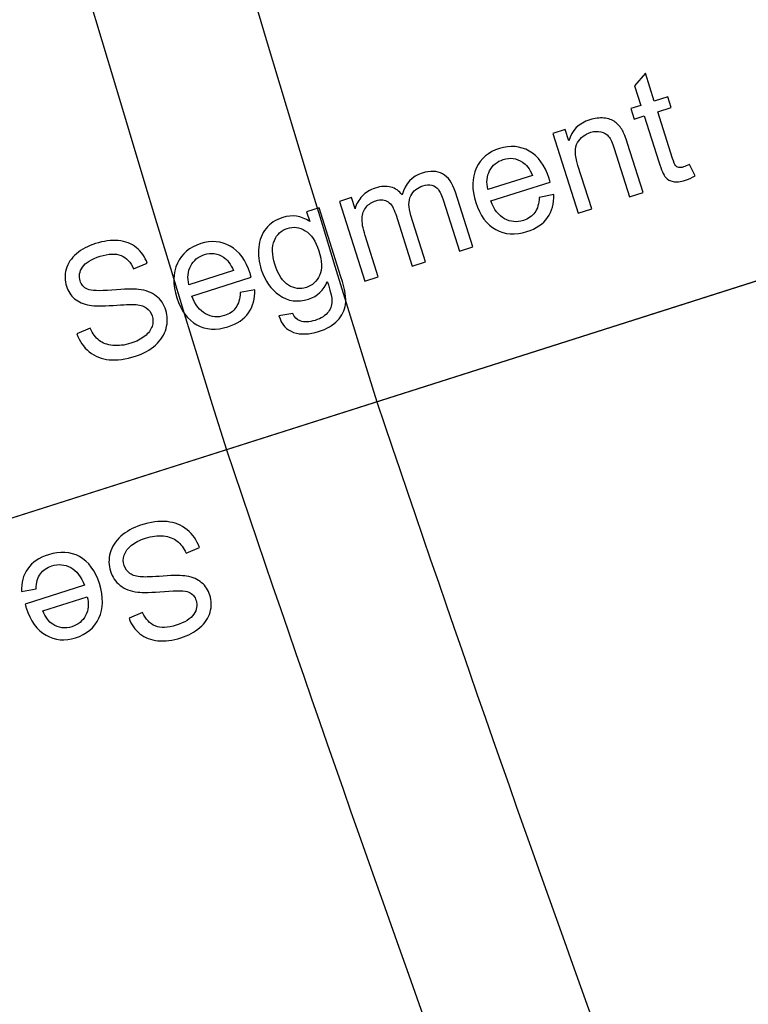
# Model space of a CAD drawing. Extents: x -0.82 to 0.87, y -1.62 to 1.63.
# Drawn here: x -0.43 to -0.42, y -0.89 to -0.87 of the extents above; entities that cross this region are included whole.
import ezdxf
from ezdxf.lldxf.tags import DXFTag

# ---------------------------------------------------------------- set-up
doc = ezdxf.new("R2010")
doc.units = 0
doc.header["$MEASUREMENT"] = 0
doc.layers.add('EBENE_1', color=7, linetype='CONTINUOUS')
tags = doc.linetypes.add('NEW_LINE17', pattern=[0.5, 0.2, -0.3]).pattern_tags.tags
tags[6:7] = [DXFTag(74, 4), DXFTag(75, 0), DXFTag(340, '0'), DXFTag(46, 1.0), DXFTag(50, 0.0), DXFTag(44, 0.0), DXFTag(45, 0.0)]
tags[4:5] = [DXFTag(74, 4), DXFTag(75, 0), DXFTag(340, '0'), DXFTag(46, 1.0), DXFTag(50, 0.0), DXFTag(44, 0.0), DXFTag(45, 0.0)]

msp = doc.modelspace()

# ---------------------------------------------------------------- linework, layer by layer
at = {"layer": 'EBENE_1', "color": 114}
msp.add_open_spline([(-0.736947, 1.572046), (-0.736947, 1.572046), (0.763053, 1.572046), (0.763053, 1.572046), (0.763053, 1.572046), (0.763053, 1.572046), (0.763053, -1.020368), (0.763053, -1.020368), (0.763053, -1.020368), (0.763053, -1.020368), (0.463053, -1.020368), (0.463053, -1.020368), (0.463053, -1.020368), (0.463053, -1.020368), (0.463053, -1.620368), (0.463053, -1.620368), (0.463053, -1.620368), (0.463053, -1.620368), (-0.736947, -1.620368), (-0.736947, -1.620368), (-0.736947, -1.620368), (-0.736947, -1.620368), (-0.736947, -1.020368), (-0.736947, -1.020368), (-0.736947, -1.020368), (-0.736947, -1.020368), (-0.736947, 1.572046), (-0.736947, 1.572046)], degree=3, knots=[0, 0, 0, 0, 0.125, 0.125, 0.125, 0.125, 0.25, 0.25, 0.25, 0.25, 0.375, 0.375, 0.375, 0.375, 0.5, 0.5, 0.5, 0.5, 0.625, 0.625, 0.625, 0.625, 0.75, 0.75, 0.75, 0.75, 1, 1, 1, 1], dxfattribs=at)
at = {"layer": 'EBENE_1', "color": 240, "linetype": 'NEW_LINE17'}
msp.add_open_spline([(-0.140688, -1.369086), (-0.140688, -1.369086), (-0.266928, -1.333031), (-0.266928, -1.333031), (-0.266928, -1.333031), (-0.266928, -1.333031), (-0.393928, -1.252598), (-0.393928, -1.252598), (-0.393928, -1.252598), (-0.393928, -1.252598), (-0.484584, -1.121649), (-0.484584, -1.121649), (-0.484584, -1.121649), (-0.484584, -1.121649), (-0.520928, -0.966848), (-0.520928, -0.966848), (-0.520928, -0.966848), (-0.520928, -0.966848), (-0.559028, -0.861015), (-0.559028, -0.861015), (-0.559028, -0.861015), (-0.559028, -0.861015), (-0.557365, -0.598938), (-0.557365, -0.598938), (-0.557365, -0.598938), (-0.557365, -0.598938), (-0.520928, -0.230248), (-0.520928, -0.230248), (-0.520928, -0.230248), (-0.520928, -0.230248), (-0.510018, 0.021823), (-0.510018, 0.021823), (-0.510018, 0.021823), (-0.510018, 0.021823), (-0.520933, 0.225088), (-0.520933, 0.225088), (-0.520933, 0.225088), (-0.520933, 0.225088), (-0.561145, 0.453435), (-0.561145, 0.453435), (-0.561145, 0.453435), (-0.561145, 0.453435), (-0.609828, 0.739185), (-0.609828, 0.739185), (-0.609828, 0.739185), (-0.609828, 0.739185), (-0.598688, 1.243038), (-0.598688, 1.243038), (-0.598688, 1.243038), (-0.598688, 1.243038), (-0.552678, 1.386885), (-0.552678, 1.386885), (-0.552678, 1.386885), (-0.552678, 1.386885), (-0.455311, 1.439802), (-0.455311, 1.439802), (-0.455311, 1.439802), (-0.455311, 1.439802), (-0.326195, 1.410168), (-0.326195, 1.410168), (-0.326195, 1.410168), (-0.326195, 1.410168), (-0.258462, 1.283168), (-0.258462, 1.283168), (-0.258462, 1.283168), (-0.258462, 1.283168), (-0.283861, 1.041869), (-0.283861, 1.041869), (-0.283861, 1.041869), (-0.283861, 1.041869), (-0.347361, 0.819619), (-0.347361, 0.819619), (-0.347361, 0.819619), (-0.347361, 0.819619), (-0.478595, 0.743418), (-0.478595, 0.743418), (-0.478595, 0.743418), (-0.478595, 0.743418), (-0.383345, 0.533868), (-0.383345, 0.533868), (-0.383345, 0.533868), (-0.383345, 0.533868), (-0.476466, -0.263869), (-0.476466, -0.263869), (-0.476466, -0.263869), (-0.476466, -0.263869), (-0.360082, -0.307436), (-0.360082, -0.307436), (-0.360082, -0.307436), (-0.360082, -0.307436), (-0.402395, -0.628181), (-0.402395, -0.628181), (-0.402395, -0.628181), (-0.402395, -0.628181), (-0.391811, -0.793281), (-0.391811, -0.793281), (-0.391811, -0.793281), (-0.391811, -0.793281), (-0.323957, -1.008476), (-0.323957, -1.008476), (-0.323957, -1.008476), (-0.323957, -1.008476), (-0.196585, -1.160631), (-0.196585, -1.160631), (-0.196585, -1.160631), (-0.196585, -1.160631), (-0.048911, -1.218731), (-0.048911, -1.218731), (-0.048911, -1.218731), (-0.048911, -1.218731), (0.103488, -1.195448), (0.103488, -1.195448), (0.103488, -1.195448), (0.103488, -1.195448), (0.266472, -1.062098), (0.266472, -1.062098), (0.266472, -1.062098), (0.266472, -1.062098), (0.481316, -0.816515), (0.481316, -0.816515)], degree=3, knots=[0, 0, 0, 0, 0.032258, 0.032258, 0.032258, 0.032258, 0.064516, 0.064516, 0.064516, 0.064516, 0.096774, 0.096774, 0.096774, 0.096774, 0.129032, 0.129032, 0.129032, 0.129032, 0.16129, 0.16129, 0.16129, 0.16129, 0.193548, 0.193548, 0.193548, 0.193548, 0.225806, 0.225806, 0.225806, 0.225806, 0.258065, 0.258065, 0.258065, 0.258065, 0.290323, 0.290323, 0.290323, 0.290323, 0.322581, 0.322581, 0.322581, 0.322581, 0.354839, 0.354839, 0.354839, 0.354839, 0.387097, 0.387097, 0.387097, 0.387097, 0.419355, 0.419355, 0.419355, 0.419355, 0.451613, 0.451613, 0.451613, 0.451613, 0.483871, 0.483871, 0.483871, 0.483871, 0.516129, 0.516129, 0.516129, 0.516129, 0.548387, 0.548387, 0.548387, 0.548387, 0.580645, 0.580645, 0.580645, 0.580645, 0.612903, 0.612903, 0.612903, 0.612903, 0.645161, 0.645161, 0.645161, 0.645161, 0.677419, 0.677419, 0.677419, 0.677419, 0.709677, 0.709677, 0.709677, 0.709677, 0.741935, 0.741935, 0.741935, 0.741935, 0.774194, 0.774194, 0.774194, 0.774194, 0.806452, 0.806452, 0.806452, 0.806452, 0.83871, 0.83871, 0.83871, 0.83871, 0.870968, 0.870968, 0.870968, 0.870968, 0.903226, 0.903226, 0.903226, 0.903226, 0.935484, 0.935484, 0.935484, 0.935484, 1, 1, 1, 1], dxfattribs=at)
at = {"layer": 'EBENE_1'}
for points in [[(-0.40481, -0.874055), (-0.40481, -0.874055), (-0.42106, -0.812773), (-0.42106, -0.812773)], [(-0.443704, -0.818103), (-0.439075, -0.839345), (-0.433522, -0.860374), (-0.427061, -0.881133)], [(-0.447014, -0.818882), (-0.442364, -0.840208), (-0.436788, -0.861322), (-0.430301, -0.882163)], [(-0.40484, -0.874065), (-0.40484, -0.874065), (-0.452583, -0.889251), (-0.452583, -0.889251)], [(-0.40481, -0.874055), (-0.40481, -0.874055), (-0.452553, -0.889241), (-0.452553, -0.889241)], [(-0.427061, -0.881133), (-0.423557, -0.891483), (-0.419827, -0.901755), (-0.415873, -0.911941)], [(-0.430301, -0.882163), (-0.426781, -0.892563), (-0.423034, -0.902885), (-0.419062, -0.913121)]]:
    msp.add_open_spline(points, degree=3, dxfattribs=at)
for points, knots in [([(-0.420331, -0.876025), (-0.420331, -0.876025), (-0.420207, -0.876269), (-0.420207, -0.876269), (-0.420207, -0.876269), (-0.420283, -0.876312), (-0.420354, -0.876344), (-0.420418, -0.876364), (-0.420418, -0.876364), (-0.420524, -0.876398), (-0.420611, -0.876408), (-0.42068, -0.876393), (-0.42068, -0.876393), (-0.420749, -0.876378), (-0.420803, -0.876347), (-0.420845, -0.8763), (-0.420845, -0.8763), (-0.420885, -0.876253), (-0.420934, -0.876142), (-0.42099, -0.875968), (-0.42099, -0.875968), (-0.42099, -0.875968), (-0.421303, -0.874981), (-0.421303, -0.874981), (-0.421303, -0.874981), (-0.421303, -0.874981), (-0.421517, -0.875049), (-0.421517, -0.875049), (-0.421517, -0.875049), (-0.421517, -0.875049), (-0.421589, -0.874823), (-0.421589, -0.874823), (-0.421589, -0.874823), (-0.421589, -0.874823), (-0.421375, -0.874755), (-0.421375, -0.874755), (-0.421375, -0.874755), (-0.421375, -0.874755), (-0.421511, -0.874329), (-0.421511, -0.874329), (-0.421511, -0.874329), (-0.421511, -0.874329), (-0.421276, -0.874063), (-0.421276, -0.874063), (-0.421276, -0.874063), (-0.421276, -0.874063), (-0.421086, -0.874663), (-0.421086, -0.874663), (-0.421086, -0.874663), (-0.421086, -0.874663), (-0.420793, -0.87457), (-0.420793, -0.87457), (-0.420793, -0.87457), (-0.420793, -0.87457), (-0.420722, -0.874796), (-0.420722, -0.874796), (-0.420722, -0.874796), (-0.420722, -0.874796), (-0.421014, -0.874889), (-0.421014, -0.874889), (-0.421014, -0.874889), (-0.421014, -0.874889), (-0.420695, -0.875892), (-0.420695, -0.875892), (-0.420695, -0.875892), (-0.420668, -0.875975), (-0.420647, -0.876027), (-0.420629, -0.876047), (-0.420629, -0.876047), (-0.420611, -0.876067), (-0.420589, -0.876081), (-0.420561, -0.876088), (-0.420561, -0.876088), (-0.420533, -0.876094), (-0.420498, -0.876091), (-0.420455, -0.876077), (-0.420455, -0.876077), (-0.420422, -0.876067), (-0.420381, -0.87605), (-0.420331, -0.876025)], [0, 0, 0, 0, 0.047619, 0.047619, 0.047619, 0.047619, 0.095238, 0.095238, 0.095238, 0.095238, 0.142857, 0.142857, 0.142857, 0.142857, 0.190476, 0.190476, 0.190476, 0.190476, 0.238095, 0.238095, 0.238095, 0.238095, 0.285714, 0.285714, 0.285714, 0.285714, 0.333333, 0.333333, 0.333333, 0.333333, 0.380952, 0.380952, 0.380952, 0.380952, 0.428571, 0.428571, 0.428571, 0.428571, 0.47619, 0.47619, 0.47619, 0.47619, 0.52381, 0.52381, 0.52381, 0.52381, 0.571429, 0.571429, 0.571429, 0.571429, 0.619048, 0.619048, 0.619048, 0.619048, 0.666667, 0.666667, 0.666667, 0.666667, 0.714286, 0.714286, 0.714286, 0.714286, 0.761905, 0.761905, 0.761905, 0.761905, 0.809524, 0.809524, 0.809524, 0.809524, 0.857143, 0.857143, 0.857143, 0.857143, 0.904762, 0.904762, 0.904762, 0.904762, 1, 1, 1, 1]), ([(-0.422723, -0.877073), (-0.422723, -0.877073), (-0.423268, -0.875357), (-0.423268, -0.875357), (-0.423268, -0.875357), (-0.423268, -0.875357), (-0.423007, -0.875274), (-0.423007, -0.875274), (-0.423007, -0.875274), (-0.423007, -0.875274), (-0.42293, -0.875517), (-0.42293, -0.875517), (-0.42293, -0.875517), (-0.422863, -0.875289), (-0.422711, -0.875136), (-0.422474, -0.875061), (-0.422474, -0.875061), (-0.42237, -0.875028), (-0.422269, -0.875017), (-0.422171, -0.875026), (-0.422171, -0.875026), (-0.422072, -0.875036), (-0.421992, -0.875064), (-0.421929, -0.875111), (-0.421929, -0.875111), (-0.421867, -0.875157), (-0.421814, -0.875219), (-0.42177, -0.875296), (-0.42177, -0.875296), (-0.421743, -0.875347), (-0.421707, -0.87544), (-0.421664, -0.875574), (-0.421664, -0.875574), (-0.421664, -0.875574), (-0.421329, -0.876629), (-0.421329, -0.876629), (-0.421329, -0.876629), (-0.421329, -0.876629), (-0.42162, -0.876722), (-0.42162, -0.876722), (-0.42162, -0.876722), (-0.42162, -0.876722), (-0.421952, -0.875678), (-0.421952, -0.875678), (-0.421952, -0.875678), (-0.42199, -0.87556), (-0.422029, -0.875475), (-0.42207, -0.875423), (-0.42207, -0.875423), (-0.422111, -0.875371), (-0.422167, -0.875337), (-0.422235, -0.875321), (-0.422235, -0.875321), (-0.422304, -0.875304), (-0.422377, -0.875308), (-0.422455, -0.875332), (-0.422455, -0.875332), (-0.422579, -0.875372), (-0.422673, -0.875445), (-0.422738, -0.875552), (-0.422738, -0.875552), (-0.422803, -0.87566), (-0.4228, -0.875823), (-0.42273, -0.876043), (-0.42273, -0.876043), (-0.42273, -0.876043), (-0.422432, -0.87698), (-0.422432, -0.87698), (-0.422432, -0.87698), (-0.422432, -0.87698), (-0.422723, -0.877073), (-0.422723, -0.877073)], [0, 0, 0, 0, 0.052632, 0.052632, 0.052632, 0.052632, 0.105263, 0.105263, 0.105263, 0.105263, 0.157895, 0.157895, 0.157895, 0.157895, 0.210526, 0.210526, 0.210526, 0.210526, 0.263158, 0.263158, 0.263158, 0.263158, 0.315789, 0.315789, 0.315789, 0.315789, 0.368421, 0.368421, 0.368421, 0.368421, 0.421053, 0.421053, 0.421053, 0.421053, 0.473684, 0.473684, 0.473684, 0.473684, 0.526316, 0.526316, 0.526316, 0.526316, 0.578947, 0.578947, 0.578947, 0.578947, 0.631579, 0.631579, 0.631579, 0.631579, 0.684211, 0.684211, 0.684211, 0.684211, 0.736842, 0.736842, 0.736842, 0.736842, 0.789474, 0.789474, 0.789474, 0.789474, 0.842105, 0.842105, 0.842105, 0.842105, 0.894737, 0.894737, 0.894737, 0.894737, 1, 1, 1, 1]), ([(-0.423565, -0.876732), (-0.423565, -0.876732), (-0.423253, -0.876673), (-0.423253, -0.876673), (-0.423253, -0.876673), (-0.423244, -0.876864), (-0.423288, -0.877028), (-0.423386, -0.877166), (-0.423386, -0.877166), (-0.423483, -0.877303), (-0.423632, -0.877404), (-0.423831, -0.877467), (-0.423831, -0.877467), (-0.424082, -0.877547), (-0.424305, -0.877533), (-0.424501, -0.877425), (-0.424501, -0.877425), (-0.424697, -0.877318), (-0.42484, -0.877124), (-0.424928, -0.876845), (-0.424928, -0.876845), (-0.42502, -0.876556), (-0.425017, -0.876309), (-0.42492, -0.876102), (-0.42492, -0.876102), (-0.424821, -0.875896), (-0.424654, -0.875754), (-0.424417, -0.875679), (-0.424417, -0.875679), (-0.424188, -0.875606), (-0.423975, -0.875625), (-0.423781, -0.875735), (-0.423781, -0.875735), (-0.423585, -0.875844), (-0.423443, -0.876041), (-0.423353, -0.876324), (-0.423353, -0.876324), (-0.423347, -0.876342), (-0.423339, -0.876368), (-0.42333, -0.876402), (-0.42333, -0.876402), (-0.42333, -0.876402), (-0.424609, -0.876809), (-0.424609, -0.876809), (-0.424609, -0.876809), (-0.424538, -0.876995), (-0.424439, -0.877122), (-0.424311, -0.877191), (-0.424311, -0.877191), (-0.424183, -0.877261), (-0.424048, -0.877274), (-0.423905, -0.877228), (-0.423905, -0.877228), (-0.423799, -0.877194), (-0.423716, -0.877137), (-0.423659, -0.877057), (-0.423659, -0.877057), (-0.423601, -0.876977), (-0.42357, -0.876869), (-0.423565, -0.876732)], [0, 0, 0, 0, 0.0625, 0.0625, 0.0625, 0.0625, 0.125, 0.125, 0.125, 0.125, 0.1875, 0.1875, 0.1875, 0.1875, 0.25, 0.25, 0.25, 0.25, 0.3125, 0.3125, 0.3125, 0.3125, 0.375, 0.375, 0.375, 0.375, 0.4375, 0.4375, 0.4375, 0.4375, 0.5, 0.5, 0.5, 0.5, 0.5625, 0.5625, 0.5625, 0.5625, 0.625, 0.625, 0.625, 0.625, 0.6875, 0.6875, 0.6875, 0.6875, 0.75, 0.75, 0.75, 0.75, 0.8125, 0.8125, 0.8125, 0.8125, 0.875, 0.875, 0.875, 0.875, 1, 1, 1, 1]), ([(-0.424669, -0.876565), (-0.424669, -0.876565), (-0.423711, -0.87626), (-0.423711, -0.87626), (-0.423711, -0.87626), (-0.42377, -0.87612), (-0.423841, -0.876023), (-0.423924, -0.875971), (-0.423924, -0.875971), (-0.424052, -0.875888), (-0.42419, -0.87587), (-0.424338, -0.875917), (-0.424338, -0.875917), (-0.424471, -0.87596), (-0.424569, -0.87604), (-0.424632, -0.876158), (-0.424632, -0.876158), (-0.424694, -0.876277), (-0.424707, -0.876412), (-0.424669, -0.876565)], [0, 0, 0, 0, 0.166667, 0.166667, 0.166667, 0.166667, 0.333333, 0.333333, 0.333333, 0.333333, 0.5, 0.5, 0.5, 0.5, 0.666667, 0.666667, 0.666667, 0.666667, 1, 1, 1, 1]), ([(-0.42732, -0.878534), (-0.42732, -0.878534), (-0.427865, -0.876819), (-0.427865, -0.876819), (-0.427865, -0.876819), (-0.427865, -0.876819), (-0.427605, -0.876736), (-0.427605, -0.876736), (-0.427605, -0.876736), (-0.427605, -0.876736), (-0.427529, -0.876976), (-0.427529, -0.876976), (-0.427529, -0.876976), (-0.427502, -0.876875), (-0.427451, -0.876785), (-0.427378, -0.876706), (-0.427378, -0.876706), (-0.427305, -0.876626), (-0.427211, -0.876568), (-0.427097, -0.876531), (-0.427097, -0.876531), (-0.42697, -0.876491), (-0.426858, -0.876484), (-0.42676, -0.876511), (-0.42676, -0.876511), (-0.426661, -0.876538), (-0.426581, -0.876593), (-0.426517, -0.876678), (-0.426517, -0.876678), (-0.426445, -0.876434), (-0.4263, -0.876278), (-0.426083, -0.876209), (-0.426083, -0.876209), (-0.425913, -0.876154), (-0.425767, -0.87616), (-0.425645, -0.876226), (-0.425645, -0.876226), (-0.425524, -0.876291), (-0.425432, -0.876421), (-0.42537, -0.876617), (-0.42537, -0.876617), (-0.42537, -0.876617), (-0.424995, -0.877795), (-0.424995, -0.877795), (-0.424995, -0.877795), (-0.424995, -0.877795), (-0.425284, -0.877887), (-0.425284, -0.877887), (-0.425284, -0.877887), (-0.425284, -0.877887), (-0.425628, -0.876806), (-0.425628, -0.876806), (-0.425628, -0.876806), (-0.425665, -0.87669), (-0.425701, -0.876609), (-0.425736, -0.876564), (-0.425736, -0.876564), (-0.425771, -0.876519), (-0.425819, -0.876488), (-0.425878, -0.876472), (-0.425878, -0.876472), (-0.425937, -0.876457), (-0.426001, -0.87646), (-0.426067, -0.876481), (-0.426067, -0.876481), (-0.426188, -0.87652), (-0.426275, -0.876592), (-0.426329, -0.876698), (-0.426329, -0.876698), (-0.426384, -0.876803), (-0.426383, -0.876944), (-0.426327, -0.877121), (-0.426327, -0.877121), (-0.426327, -0.877121), (-0.42601, -0.878118), (-0.42601, -0.878118), (-0.42601, -0.878118), (-0.42601, -0.878118), (-0.4263, -0.87821), (-0.4263, -0.87821), (-0.4263, -0.87821), (-0.4263, -0.87821), (-0.426655, -0.877096), (-0.426655, -0.877096), (-0.426655, -0.877096), (-0.426696, -0.876966), (-0.426751, -0.876876), (-0.426818, -0.876827), (-0.426818, -0.876827), (-0.426887, -0.876778), (-0.426974, -0.876769), (-0.427082, -0.876804), (-0.427082, -0.876804), (-0.427164, -0.87683), (-0.427233, -0.876875), (-0.427288, -0.876941), (-0.427288, -0.876941), (-0.427344, -0.877006), (-0.427375, -0.877085), (-0.427379, -0.877178), (-0.427379, -0.877178), (-0.427384, -0.877271), (-0.427362, -0.877396), (-0.427312, -0.877552), (-0.427312, -0.877552), (-0.427312, -0.877552), (-0.427029, -0.878442), (-0.427029, -0.878442), (-0.427029, -0.878442), (-0.427029, -0.878442), (-0.42732, -0.878534), (-0.42732, -0.878534)], [0, 0, 0, 0, 0.034483, 0.034483, 0.034483, 0.034483, 0.068966, 0.068966, 0.068966, 0.068966, 0.103448, 0.103448, 0.103448, 0.103448, 0.137931, 0.137931, 0.137931, 0.137931, 0.172414, 0.172414, 0.172414, 0.172414, 0.206897, 0.206897, 0.206897, 0.206897, 0.241379, 0.241379, 0.241379, 0.241379, 0.275862, 0.275862, 0.275862, 0.275862, 0.310345, 0.310345, 0.310345, 0.310345, 0.344828, 0.344828, 0.344828, 0.344828, 0.37931, 0.37931, 0.37931, 0.37931, 0.413793, 0.413793, 0.413793, 0.413793, 0.448276, 0.448276, 0.448276, 0.448276, 0.482759, 0.482759, 0.482759, 0.482759, 0.517241, 0.517241, 0.517241, 0.517241, 0.551724, 0.551724, 0.551724, 0.551724, 0.586207, 0.586207, 0.586207, 0.586207, 0.62069, 0.62069, 0.62069, 0.62069, 0.655172, 0.655172, 0.655172, 0.655172, 0.689655, 0.689655, 0.689655, 0.689655, 0.724138, 0.724138, 0.724138, 0.724138, 0.758621, 0.758621, 0.758621, 0.758621, 0.793103, 0.793103, 0.793103, 0.793103, 0.827586, 0.827586, 0.827586, 0.827586, 0.862069, 0.862069, 0.862069, 0.862069, 0.896552, 0.896552, 0.896552, 0.896552, 0.931034, 0.931034, 0.931034, 0.931034, 1, 1, 1, 1]), ([(-0.429168, -0.879279), (-0.429168, -0.879279), (-0.428872, -0.879231), (-0.428872, -0.879231), (-0.428872, -0.879231), (-0.428833, -0.879314), (-0.428779, -0.879367), (-0.428713, -0.87939), (-0.428713, -0.87939), (-0.428624, -0.879421), (-0.428517, -0.879416), (-0.428392, -0.879377), (-0.428392, -0.879377), (-0.428257, -0.879334), (-0.428162, -0.879274), (-0.428105, -0.879197), (-0.428105, -0.879197), (-0.428049, -0.87912), (-0.428024, -0.879028), (-0.428029, -0.878924), (-0.428029, -0.878924), (-0.428032, -0.878859), (-0.428065, -0.878733), (-0.428127, -0.878544), (-0.428127, -0.878544), (-0.428206, -0.878733), (-0.42834, -0.878859), (-0.42853, -0.878919), (-0.42853, -0.878919), (-0.428766, -0.878994), (-0.428976, -0.878967), (-0.429159, -0.878838), (-0.429159, -0.878838), (-0.429342, -0.878709), (-0.429472, -0.878525), (-0.429548, -0.878287), (-0.429548, -0.878287), (-0.4296, -0.878124), (-0.429618, -0.877963), (-0.429603, -0.877806), (-0.429603, -0.877806), (-0.429588, -0.877649), (-0.429536, -0.877514), (-0.429447, -0.877403), (-0.429447, -0.877403), (-0.429358, -0.877292), (-0.429238, -0.877212), (-0.429086, -0.877164), (-0.429086, -0.877164), (-0.428884, -0.877099), (-0.428691, -0.877128), (-0.428507, -0.877251), (-0.428507, -0.877251), (-0.428507, -0.877251), (-0.428573, -0.877044), (-0.428573, -0.877044), (-0.428573, -0.877044), (-0.428573, -0.877044), (-0.428305, -0.876958), (-0.428305, -0.876958), (-0.428305, -0.876958), (-0.428305, -0.876958), (-0.427833, -0.878441), (-0.427833, -0.878441), (-0.427833, -0.878441), (-0.427748, -0.878708), (-0.427716, -0.878907), (-0.427734, -0.879035), (-0.427734, -0.879035), (-0.427753, -0.879164), (-0.427811, -0.87928), (-0.427909, -0.879382), (-0.427909, -0.879382), (-0.428006, -0.879484), (-0.428141, -0.879562), (-0.428314, -0.879617), (-0.428314, -0.879617), (-0.428518, -0.879682), (-0.428698, -0.879689), (-0.428853, -0.879636), (-0.428853, -0.879636), (-0.429009, -0.879584), (-0.429114, -0.879465), (-0.429168, -0.879279)], [0, 0, 0, 0, 0.045455, 0.045455, 0.045455, 0.045455, 0.090909, 0.090909, 0.090909, 0.090909, 0.136364, 0.136364, 0.136364, 0.136364, 0.181818, 0.181818, 0.181818, 0.181818, 0.227273, 0.227273, 0.227273, 0.227273, 0.272727, 0.272727, 0.272727, 0.272727, 0.318182, 0.318182, 0.318182, 0.318182, 0.363636, 0.363636, 0.363636, 0.363636, 0.409091, 0.409091, 0.409091, 0.409091, 0.454545, 0.454545, 0.454545, 0.454545, 0.5, 0.5, 0.5, 0.5, 0.545455, 0.545455, 0.545455, 0.545455, 0.590909, 0.590909, 0.590909, 0.590909, 0.636364, 0.636364, 0.636364, 0.636364, 0.681818, 0.681818, 0.681818, 0.681818, 0.727273, 0.727273, 0.727273, 0.727273, 0.772727, 0.772727, 0.772727, 0.772727, 0.818182, 0.818182, 0.818182, 0.818182, 0.863636, 0.863636, 0.863636, 0.863636, 0.909091, 0.909091, 0.909091, 0.909091, 1, 1, 1, 1]), ([(-0.429256, -0.878171), (-0.429184, -0.878397), (-0.429087, -0.878547), (-0.428964, -0.878621), (-0.428964, -0.878621), (-0.428842, -0.878696), (-0.428714, -0.878712), (-0.428579, -0.878669), (-0.428579, -0.878669), (-0.428446, -0.878627), (-0.42835, -0.87854), (-0.428292, -0.878409), (-0.428292, -0.878409), (-0.428235, -0.878277), (-0.428241, -0.878101), (-0.42831, -0.877881), (-0.42831, -0.877881), (-0.428377, -0.877671), (-0.428474, -0.877528), (-0.428601, -0.877451), (-0.428601, -0.877451), (-0.428728, -0.877374), (-0.428858, -0.877356), (-0.428989, -0.877398), (-0.428989, -0.877398), (-0.429118, -0.877439), (-0.429211, -0.877526), (-0.429268, -0.877661), (-0.429268, -0.877661), (-0.429326, -0.877794), (-0.429321, -0.877965), (-0.429256, -0.878171)], [0, 0, 0, 0, 0.111111, 0.111111, 0.111111, 0.111111, 0.222222, 0.222222, 0.222222, 0.222222, 0.333333, 0.333333, 0.333333, 0.333333, 0.444444, 0.444444, 0.444444, 0.444444, 0.555556, 0.555556, 0.555556, 0.555556, 0.666667, 0.666667, 0.666667, 0.666667, 0.777778, 0.777778, 0.777778, 0.777778, 1, 1, 1, 1]), ([(-0.433519, -0.879668), (-0.433519, -0.879668), (-0.433231, -0.879548), (-0.433231, -0.879548), (-0.433231, -0.879548), (-0.43318, -0.879662), (-0.433116, -0.879749), (-0.433041, -0.879808), (-0.433041, -0.879808), (-0.432965, -0.879868), (-0.432867, -0.879904), (-0.432744, -0.879917), (-0.432744, -0.879917), (-0.432622, -0.879929), (-0.432493, -0.879914), (-0.432358, -0.879871), (-0.432358, -0.879871), (-0.432239, -0.879833), (-0.432139, -0.879782), (-0.432059, -0.879718), (-0.432059, -0.879718), (-0.431978, -0.879653), (-0.431926, -0.879582), (-0.431901, -0.879506), (-0.431901, -0.879506), (-0.431876, -0.87943), (-0.431874, -0.879355), (-0.431898, -0.879282), (-0.431898, -0.879282), (-0.431922, -0.879208), (-0.431964, -0.87915), (-0.432025, -0.879108), (-0.432025, -0.879108), (-0.432086, -0.879066), (-0.432171, -0.879042), (-0.432282, -0.879036), (-0.432282, -0.879036), (-0.432354, -0.879032), (-0.432506, -0.879038), (-0.432741, -0.879055), (-0.432741, -0.879055), (-0.432975, -0.879071), (-0.433143, -0.879071), (-0.433245, -0.879052), (-0.433245, -0.879052), (-0.433377, -0.879029), (-0.433485, -0.878982), (-0.433568, -0.878912), (-0.433568, -0.878912), (-0.433651, -0.878842), (-0.43371, -0.878753), (-0.433745, -0.878643), (-0.433745, -0.878643), (-0.433783, -0.878524), (-0.433785, -0.878402), (-0.43375, -0.878276), (-0.43375, -0.878276), (-0.433715, -0.878151), (-0.433641, -0.87804), (-0.433528, -0.877945), (-0.433528, -0.877945), (-0.433414, -0.87785), (-0.433278, -0.877777), (-0.433119, -0.877726), (-0.433119, -0.877726), (-0.432943, -0.87767), (-0.43278, -0.877649), (-0.432627, -0.877663), (-0.432627, -0.877663), (-0.432475, -0.877677), (-0.432345, -0.877727), (-0.432238, -0.877814), (-0.432238, -0.877814), (-0.432132, -0.877901), (-0.432053, -0.878013), (-0.432003, -0.87815), (-0.432003, -0.87815), (-0.432003, -0.87815), (-0.432297, -0.878268), (-0.432297, -0.878268), (-0.432297, -0.878268), (-0.432361, -0.878124), (-0.432451, -0.878028), (-0.432569, -0.877982), (-0.432569, -0.877982), (-0.432686, -0.877935), (-0.432836, -0.87794), (-0.433018, -0.877998), (-0.433018, -0.877998), (-0.433208, -0.878058), (-0.433334, -0.878137), (-0.433399, -0.878234), (-0.433399, -0.878234), (-0.433464, -0.878331), (-0.433481, -0.878429), (-0.43345, -0.878526), (-0.43345, -0.878526), (-0.433423, -0.878612), (-0.43337, -0.878672), (-0.433291, -0.878707), (-0.433291, -0.878707), (-0.433213, -0.878743), (-0.433038, -0.878749), (-0.432765, -0.878726), (-0.432765, -0.878726), (-0.432491, -0.878703), (-0.432301, -0.878697), (-0.432192, -0.87871), (-0.432192, -0.87871), (-0.432034, -0.87873), (-0.431906, -0.878778), (-0.43181, -0.878854), (-0.43181, -0.878854), (-0.431713, -0.878931), (-0.431645, -0.879033), (-0.431605, -0.87916), (-0.431605, -0.87916), (-0.431564, -0.879287), (-0.431562, -0.879417), (-0.431599, -0.879551), (-0.431599, -0.879551), (-0.431636, -0.879685), (-0.431712, -0.879805), (-0.431827, -0.87991), (-0.431827, -0.87991), (-0.431943, -0.880015), (-0.432085, -0.880094), (-0.432254, -0.880148), (-0.432254, -0.880148), (-0.432469, -0.880216), (-0.432658, -0.880242), (-0.432823, -0.880225), (-0.432823, -0.880225), (-0.432988, -0.880209), (-0.433131, -0.880151), (-0.433254, -0.880052), (-0.433254, -0.880052), (-0.433376, -0.879953), (-0.433464, -0.879825), (-0.433519, -0.879668)], [0, 0, 0, 0, 0.027778, 0.027778, 0.027778, 0.027778, 0.055556, 0.055556, 0.055556, 0.055556, 0.083333, 0.083333, 0.083333, 0.083333, 0.111111, 0.111111, 0.111111, 0.111111, 0.138889, 0.138889, 0.138889, 0.138889, 0.166667, 0.166667, 0.166667, 0.166667, 0.194444, 0.194444, 0.194444, 0.194444, 0.222222, 0.222222, 0.222222, 0.222222, 0.25, 0.25, 0.25, 0.25, 0.277778, 0.277778, 0.277778, 0.277778, 0.305556, 0.305556, 0.305556, 0.305556, 0.333333, 0.333333, 0.333333, 0.333333, 0.361111, 0.361111, 0.361111, 0.361111, 0.388889, 0.388889, 0.388889, 0.388889, 0.416667, 0.416667, 0.416667, 0.416667, 0.444444, 0.444444, 0.444444, 0.444444, 0.472222, 0.472222, 0.472222, 0.472222, 0.5, 0.5, 0.5, 0.5, 0.527778, 0.527778, 0.527778, 0.527778, 0.555556, 0.555556, 0.555556, 0.555556, 0.583333, 0.583333, 0.583333, 0.583333, 0.611111, 0.611111, 0.611111, 0.611111, 0.638889, 0.638889, 0.638889, 0.638889, 0.666667, 0.666667, 0.666667, 0.666667, 0.694444, 0.694444, 0.694444, 0.694444, 0.722222, 0.722222, 0.722222, 0.722222, 0.75, 0.75, 0.75, 0.75, 0.777778, 0.777778, 0.777778, 0.777778, 0.805556, 0.805556, 0.805556, 0.805556, 0.833333, 0.833333, 0.833333, 0.833333, 0.861111, 0.861111, 0.861111, 0.861111, 0.888889, 0.888889, 0.888889, 0.888889, 0.916667, 0.916667, 0.916667, 0.916667, 0.944444, 0.944444, 0.944444, 0.944444, 1, 1, 1, 1]), ([(-0.430002, -0.878779), (-0.430002, -0.878779), (-0.429689, -0.87872), (-0.429689, -0.87872), (-0.429689, -0.87872), (-0.429681, -0.878911), (-0.429725, -0.879075), (-0.429822, -0.879213), (-0.429822, -0.879213), (-0.42992, -0.87935), (-0.430068, -0.879451), (-0.430268, -0.879514), (-0.430268, -0.879514), (-0.430519, -0.879594), (-0.430742, -0.87958), (-0.430938, -0.879472), (-0.430938, -0.879472), (-0.431134, -0.879365), (-0.431277, -0.879171), (-0.431365, -0.878892), (-0.431365, -0.878892), (-0.431457, -0.878603), (-0.431454, -0.878356), (-0.431356, -0.878149), (-0.431356, -0.878149), (-0.431258, -0.877942), (-0.431091, -0.877801), (-0.430854, -0.877726), (-0.430854, -0.877726), (-0.430624, -0.877653), (-0.430412, -0.877672), (-0.430217, -0.877781), (-0.430217, -0.877781), (-0.430022, -0.877891), (-0.429879, -0.878088), (-0.429789, -0.878371), (-0.429789, -0.878371), (-0.429784, -0.878389), (-0.429776, -0.878415), (-0.429766, -0.878449), (-0.429766, -0.878449), (-0.429766, -0.878449), (-0.431046, -0.878856), (-0.431046, -0.878856), (-0.431046, -0.878856), (-0.430975, -0.879042), (-0.430876, -0.879169), (-0.430748, -0.879238), (-0.430748, -0.879238), (-0.43062, -0.879308), (-0.430485, -0.87932), (-0.430342, -0.879275), (-0.430342, -0.879275), (-0.430235, -0.879241), (-0.430153, -0.879184), (-0.430096, -0.879104), (-0.430096, -0.879104), (-0.430038, -0.879024), (-0.430007, -0.878916), (-0.430002, -0.878779)], [0, 0, 0, 0, 0.0625, 0.0625, 0.0625, 0.0625, 0.125, 0.125, 0.125, 0.125, 0.1875, 0.1875, 0.1875, 0.1875, 0.25, 0.25, 0.25, 0.25, 0.3125, 0.3125, 0.3125, 0.3125, 0.375, 0.375, 0.375, 0.375, 0.4375, 0.4375, 0.4375, 0.4375, 0.5, 0.5, 0.5, 0.5, 0.5625, 0.5625, 0.5625, 0.5625, 0.625, 0.625, 0.625, 0.625, 0.6875, 0.6875, 0.6875, 0.6875, 0.75, 0.75, 0.75, 0.75, 0.8125, 0.8125, 0.8125, 0.8125, 0.875, 0.875, 0.875, 0.875, 1, 1, 1, 1]), ([(-0.431106, -0.878612), (-0.431106, -0.878612), (-0.430148, -0.878307), (-0.430148, -0.878307), (-0.430148, -0.878307), (-0.430206, -0.878167), (-0.430278, -0.87807), (-0.430361, -0.878018), (-0.430361, -0.878018), (-0.430489, -0.877935), (-0.430627, -0.877917), (-0.430775, -0.877964), (-0.430775, -0.877964), (-0.430908, -0.878007), (-0.431006, -0.878087), (-0.431069, -0.878205), (-0.431069, -0.878205), (-0.431131, -0.878324), (-0.431144, -0.878459), (-0.431106, -0.878612)], [0, 0, 0, 0, 0.166667, 0.166667, 0.166667, 0.166667, 0.333333, 0.333333, 0.333333, 0.333333, 0.5, 0.5, 0.5, 0.5, 0.666667, 0.666667, 0.666667, 0.666667, 1, 1, 1, 1]), ([(-0.430882, -0.884266), (-0.430882, -0.884266), (-0.43117, -0.884386), (-0.43117, -0.884386), (-0.43117, -0.884386), (-0.431221, -0.884271), (-0.431285, -0.884185), (-0.43136, -0.884125), (-0.43136, -0.884125), (-0.431436, -0.884065), (-0.431534, -0.884029), (-0.431657, -0.884016), (-0.431657, -0.884016), (-0.431779, -0.884004), (-0.431908, -0.884019), (-0.432042, -0.884062), (-0.432042, -0.884062), (-0.432162, -0.8841), (-0.432262, -0.884151), (-0.432342, -0.884216), (-0.432342, -0.884216), (-0.432422, -0.884281), (-0.432475, -0.884351), (-0.4325, -0.884427), (-0.4325, -0.884427), (-0.432525, -0.884503), (-0.432526, -0.884578), (-0.432503, -0.884651), (-0.432503, -0.884651), (-0.432479, -0.884726), (-0.432437, -0.884783), (-0.432376, -0.884825), (-0.432376, -0.884825), (-0.432315, -0.884867), (-0.432229, -0.884891), (-0.432119, -0.884897), (-0.432119, -0.884897), (-0.432047, -0.884902), (-0.431895, -0.884895), (-0.43166, -0.884879), (-0.43166, -0.884879), (-0.431426, -0.884862), (-0.431258, -0.884862), (-0.431156, -0.884881), (-0.431156, -0.884881), (-0.431024, -0.884904), (-0.430916, -0.884951), (-0.430833, -0.885021), (-0.430833, -0.885021), (-0.43075, -0.885091), (-0.430691, -0.885181), (-0.430656, -0.88529), (-0.430656, -0.88529), (-0.430618, -0.885409), (-0.430616, -0.885531), (-0.430651, -0.885657), (-0.430651, -0.885657), (-0.430686, -0.885783), (-0.43076, -0.885893), (-0.430873, -0.885988), (-0.430873, -0.885988), (-0.430986, -0.886084), (-0.431122, -0.886157), (-0.431282, -0.886207), (-0.431282, -0.886207), (-0.431458, -0.886263), (-0.431621, -0.886284), (-0.431774, -0.88627), (-0.431774, -0.88627), (-0.431925, -0.886257), (-0.432055, -0.886206), (-0.432162, -0.886119), (-0.432162, -0.886119), (-0.432269, -0.886032), (-0.432348, -0.88592), (-0.432397, -0.885783), (-0.432397, -0.885783), (-0.432397, -0.885783), (-0.432104, -0.885665), (-0.432104, -0.885665), (-0.432104, -0.885665), (-0.43204, -0.885809), (-0.431949, -0.885905), (-0.431832, -0.885952), (-0.431832, -0.885952), (-0.431714, -0.885999), (-0.431565, -0.885993), (-0.431383, -0.885935), (-0.431383, -0.885935), (-0.431193, -0.885875), (-0.431066, -0.885796), (-0.431001, -0.885699), (-0.431001, -0.885699), (-0.430937, -0.885602), (-0.43092, -0.885504), (-0.430951, -0.885407), (-0.430951, -0.885407), (-0.430978, -0.885321), (-0.431031, -0.885261), (-0.43111, -0.885226), (-0.43111, -0.885226), (-0.431188, -0.88519), (-0.431363, -0.885184), (-0.431636, -0.885208), (-0.431636, -0.885208), (-0.431909, -0.885231), (-0.4321, -0.885236), (-0.432209, -0.885223), (-0.432209, -0.885223), (-0.432367, -0.885203), (-0.432495, -0.885155), (-0.432591, -0.885079), (-0.432591, -0.885079), (-0.432688, -0.885002), (-0.432756, -0.8849), (-0.432796, -0.884773), (-0.432796, -0.884773), (-0.432837, -0.884647), (-0.432839, -0.884517), (-0.432802, -0.884382), (-0.432802, -0.884382), (-0.432765, -0.884248), (-0.432689, -0.884129), (-0.432573, -0.884023), (-0.432573, -0.884023), (-0.432458, -0.883919), (-0.432316, -0.883839), (-0.432147, -0.883786), (-0.432147, -0.883786), (-0.431932, -0.883717), (-0.431743, -0.883691), (-0.431578, -0.883708), (-0.431578, -0.883708), (-0.431414, -0.883724), (-0.43127, -0.883782), (-0.431147, -0.883881), (-0.431147, -0.883881), (-0.431025, -0.88398), (-0.430937, -0.884108), (-0.430882, -0.884266)], [0, 0, 0, 0, 0.027778, 0.027778, 0.027778, 0.027778, 0.055556, 0.055556, 0.055556, 0.055556, 0.083333, 0.083333, 0.083333, 0.083333, 0.111111, 0.111111, 0.111111, 0.111111, 0.138889, 0.138889, 0.138889, 0.138889, 0.166667, 0.166667, 0.166667, 0.166667, 0.194444, 0.194444, 0.194444, 0.194444, 0.222222, 0.222222, 0.222222, 0.222222, 0.25, 0.25, 0.25, 0.25, 0.277778, 0.277778, 0.277778, 0.277778, 0.305556, 0.305556, 0.305556, 0.305556, 0.333333, 0.333333, 0.333333, 0.333333, 0.361111, 0.361111, 0.361111, 0.361111, 0.388889, 0.388889, 0.388889, 0.388889, 0.416667, 0.416667, 0.416667, 0.416667, 0.444444, 0.444444, 0.444444, 0.444444, 0.472222, 0.472222, 0.472222, 0.472222, 0.5, 0.5, 0.5, 0.5, 0.527778, 0.527778, 0.527778, 0.527778, 0.555556, 0.555556, 0.555556, 0.555556, 0.583333, 0.583333, 0.583333, 0.583333, 0.611111, 0.611111, 0.611111, 0.611111, 0.638889, 0.638889, 0.638889, 0.638889, 0.666667, 0.666667, 0.666667, 0.666667, 0.694444, 0.694444, 0.694444, 0.694444, 0.722222, 0.722222, 0.722222, 0.722222, 0.75, 0.75, 0.75, 0.75, 0.777778, 0.777778, 0.777778, 0.777778, 0.805556, 0.805556, 0.805556, 0.805556, 0.833333, 0.833333, 0.833333, 0.833333, 0.861111, 0.861111, 0.861111, 0.861111, 0.888889, 0.888889, 0.888889, 0.888889, 0.916667, 0.916667, 0.916667, 0.916667, 0.944444, 0.944444, 0.944444, 0.944444, 1, 1, 1, 1]), ([(-0.434399, -0.885155), (-0.434399, -0.885155), (-0.434711, -0.885214), (-0.434711, -0.885214), (-0.434711, -0.885214), (-0.43472, -0.885023), (-0.434676, -0.884858), (-0.434579, -0.884721), (-0.434579, -0.884721), (-0.434481, -0.884583), (-0.434333, -0.884483), (-0.434133, -0.884419), (-0.434133, -0.884419), (-0.433882, -0.884339), (-0.433659, -0.884353), (-0.433463, -0.884461), (-0.433463, -0.884461), (-0.433267, -0.884569), (-0.433124, -0.884762), (-0.433036, -0.885041), (-0.433036, -0.885041), (-0.432944, -0.88533), (-0.432947, -0.885578), (-0.433044, -0.885784), (-0.433044, -0.885784), (-0.433143, -0.885991), (-0.43331, -0.886132), (-0.433547, -0.886208), (-0.433547, -0.886208), (-0.433776, -0.886281), (-0.433989, -0.886262), (-0.434183, -0.886152), (-0.434183, -0.886152), (-0.434379, -0.886042), (-0.434521, -0.885845), (-0.434611, -0.885563), (-0.434611, -0.885563), (-0.434617, -0.885545), (-0.434625, -0.885519), (-0.434634, -0.885484), (-0.434634, -0.885484), (-0.434634, -0.885484), (-0.433355, -0.885077), (-0.433355, -0.885077), (-0.433355, -0.885077), (-0.433426, -0.884892), (-0.433525, -0.884764), (-0.433653, -0.884695), (-0.433653, -0.884695), (-0.433781, -0.884625), (-0.433916, -0.884613), (-0.434059, -0.884659), (-0.434059, -0.884659), (-0.434165, -0.884693), (-0.434248, -0.88475), (-0.434305, -0.88483), (-0.434305, -0.88483), (-0.434363, -0.88491), (-0.434394, -0.885018), (-0.434399, -0.885155)], [0, 0, 0, 0, 0.0625, 0.0625, 0.0625, 0.0625, 0.125, 0.125, 0.125, 0.125, 0.1875, 0.1875, 0.1875, 0.1875, 0.25, 0.25, 0.25, 0.25, 0.3125, 0.3125, 0.3125, 0.3125, 0.375, 0.375, 0.375, 0.375, 0.4375, 0.4375, 0.4375, 0.4375, 0.5, 0.5, 0.5, 0.5, 0.5625, 0.5625, 0.5625, 0.5625, 0.625, 0.625, 0.625, 0.625, 0.6875, 0.6875, 0.6875, 0.6875, 0.75, 0.75, 0.75, 0.75, 0.8125, 0.8125, 0.8125, 0.8125, 0.875, 0.875, 0.875, 0.875, 1, 1, 1, 1]), ([(-0.433295, -0.885322), (-0.433295, -0.885322), (-0.434253, -0.885626), (-0.434253, -0.885626), (-0.434253, -0.885626), (-0.434194, -0.885766), (-0.434123, -0.885863), (-0.43404, -0.885916), (-0.43404, -0.885916), (-0.433912, -0.885998), (-0.433773, -0.886016), (-0.433626, -0.885969), (-0.433626, -0.885969), (-0.433493, -0.885927), (-0.433394, -0.885846), (-0.433332, -0.885728), (-0.433332, -0.885728), (-0.433269, -0.88561), (-0.433257, -0.885474), (-0.433295, -0.885322)], [0, 0, 0, 0, 0.166667, 0.166667, 0.166667, 0.166667, 0.333333, 0.333333, 0.333333, 0.333333, 0.5, 0.5, 0.5, 0.5, 0.666667, 0.666667, 0.666667, 0.666667, 1, 1, 1, 1])]:
    msp.add_open_spline(points, degree=3, knots=knots, dxfattribs=at)

doc.saveas('drawing.dxf')
